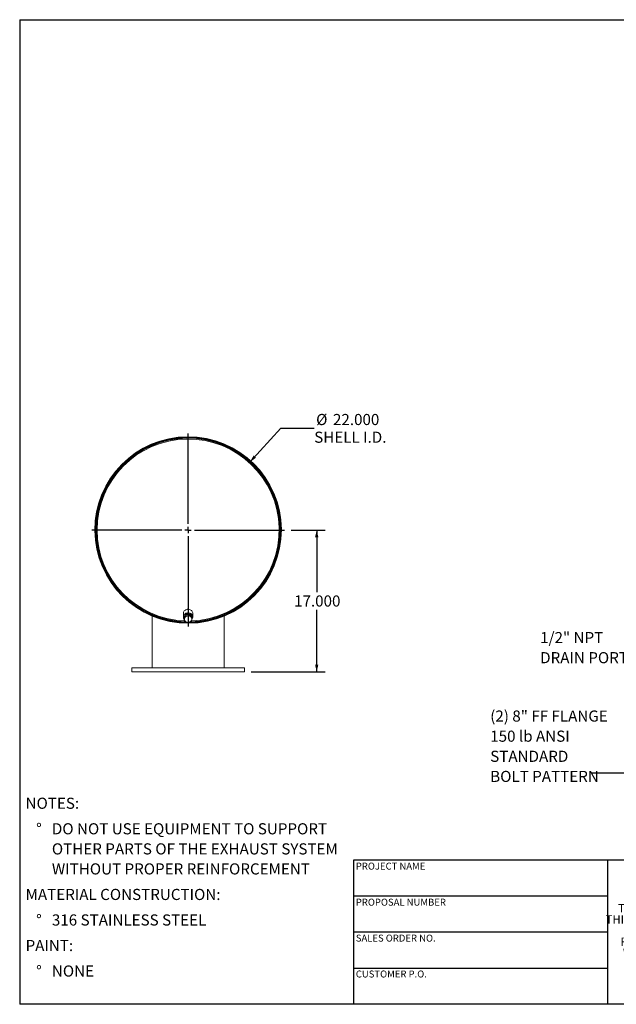
# Model space of a CAD drawing. Units: inches. Extents: x 8 to 168, y 8 to 126.
# Drawn here: x 8 to 79, y 8 to 126 of the extents above; entities that cross this region are included whole.
import ezdxf

# ---------------------------------------------------------------- set-up
doc = ezdxf.new("R2010")
doc.units = ezdxf.units.IN
doc.header["$LTSCALE"] = 16
doc.header["$MEASUREMENT"] = 0
doc.layers.add('FORMAT', color=7, linetype='Continuous')
doc.styles.add('SLDTEXTSTYLE0', font='TXT', dxfattribs={"width": 0.75})
doc.styles.add('SLDTEXTSTYLE3', font='TXT', dxfattribs={"width": 0.7})
doc.dimstyles.new('SLDDIMSTYLE0', dxfattribs={"dimtxt": 1.333333, "dimasz": 0.88, "dimexe": 0, "dimexo": 0.0625, "dimgap": 0.333333, "dimtad": 0, "dimtih": 1, "dimtoh": 1, "dimdec": 3, "dimrnd": 1e-09, "dimzin": 4, "dimdsep": 46, "dimtxsty": 'SLDTEXTSTYLE0', "dimsah": 1, "dimcen": 0, "dimadec": 0, "dimazin": 1, "dimtfac": 1, "dimtdec": 4, "dimtofl": 0, "dimtmove": 0, "dimatfit": 3, "dimfxl": 0, "dimfrac": 2, "dimtolj": 1, "dimtzin": 12, "dimarcsym": 0})
doc.dimstyles.new('SLDDIMSTYLE1', dxfattribs={"dimtxt": 1.333333, "dimasz": 0.88, "dimexe": 0, "dimexo": 0.0625, "dimgap": 0.333333, "dimtad": 0, "dimtih": 1, "dimtoh": 1, "dimdec": 3, "dimrnd": 1e-09, "dimzin": 4, "dimdsep": 46, "dimtxsty": 'SLDTEXTSTYLE0', "dimsah": 1, "dimcen": 0.09, "dimadec": 0, "dimazin": 1, "dimtfac": 1, "dimtdec": 4, "dimtofl": 0, "dimtmove": 0, "dimatfit": 3, "dimfxl": 0, "dimfrac": 2, "dimtolj": 1, "dimtzin": 12, "dimarcsym": 0})
doc.dimstyles.new('SLDDIMSTYLE5', dxfattribs={"dimtxt": 0.18, "dimasz": 0.88, "dimexe": 0, "dimexo": 0.0625, "dimgap": 0, "dimtad": 0, "dimtih": 1, "dimtoh": 1, "dimdec": 0, "dimrnd": 1e-09, "dimzin": 0, "dimdsep": 46, "dimtxsty": 'Standard', "dimsah": 1, "dimcen": 0.09, "dimadec": 0, "dimazin": 0, "dimtfac": 0.88, "dimtdec": 0, "dimtofl": 0, "dimtmove": 0, "dimatfit": 3, "dimfxl": 0, "dimfrac": 2, "dimtolj": 1, "dimtzin": 0, "dimarcsym": 0})

# ---------------------------------------------------------------- blocks, each defined once
blk = doc.blocks.new('SW_NOTE_0')
at = {"layer": 'FORMAT', "color": 0, "attachment_point": 1, "style": 'SLDTEXTSTYLE0'}
for s, insert, char_height in [('NOTES:', (0, 1.72), 1.333), ('%%d', (1.26, -1.34), 1.333), ('DO NOT USE EQUIPMENT TO SUPPORT', (3.15, -1.34), 1.3333), ('OTHER PARTS OF THE EXHAUST SYSTEM', (3.15, -3.75), 1.3333), ('WITHOUT PROPER REINFORCEMENT', (3.15, -6.15), 1.3333), ('MATERIAL CONSTRUCTION:', (0, -9.21), 1.3333), ('%%d', (1.26, -12.27), 1.333), ('316 STAINLESS STEEL', (3.15, -12.27), 1.3333), ('PAINT:', (0, -15.33), 1.333), ('%%d', (1.26, -18.39), 1.333), ('NONE', (3.15, -18.39), 1.333)]:
    blk.add_mtext(s, dxfattribs=dict(at, insert=insert, char_height=char_height))
blk = doc.blocks.new('SW_NOTE_2')
at = {"layer": 'FORMAT', "color": 0, "char_height": 1, "attachment_point": 2, "style": 'SLDTEXTSTYLE3'}
for s, insert in [('THE INFORMATION CONTAINED IN', (9.3, 1.29)), ('THIS DRAWING IS THE SOLE PROPERTY', (9.31, -0.04)), ('OF MIRATECH GROUP, LLC.  ANY', (9.28, -1.38)), ('REPRODUCTION IN PART OR AS A', (9.28, -2.71)), ('WHOLE WITHOUT THE WRITTEN', (9.23, -4.04)), ('PERMISSION OF MIRATECH', (9.29, -5.38)), ('GROUP, LLC IS PROHIBITED.', (9.35, -6.71))]:
    blk.add_mtext(s, dxfattribs=dict(at, insert=insert))
blk = doc.blocks.new('_D')
at = {"layer": 'FORMAT'}
for p, q in [((35.57, 72.98), (39.28, 77.05)), ((39.28, 77.05), (43.28, 77.05))]:
    blk.add_line(p, q, dxfattribs=at)
blk.add_solid([(35.57, 72.98), (36.31, 73.5), (36.02, 73.77)], dxfattribs=at)
at = {"layer": 'FORMAT', "char_height": 1.333, "attachment_point": 1, "style": 'SLDTEXTSTYLE0'}
for s, insert in [('%%c', (43.51, 78.75)), ('22.000', (45.53, 78.75)), ('SHELL I.D.', (43.28, 76.63))]:
    blk.add_mtext(s, dxfattribs=dict(at, insert=insert))
blk = doc.blocks.new('_D_1')
at = {"layer": 'FORMAT'}
for p, q in [((40.52, 64.84), (44.58, 64.84)), ((43.58, 64.84), (43.58, 57.4)), ((43.58, 47.84), (43.58, 55.28)), ((35.72, 47.84), (44.58, 47.84))]:
    blk.add_line(p, q, dxfattribs=at)
for points in [[(43.58, 64.84), (43.38, 63.96), (43.78, 63.96)], [(43.58, 47.84), (43.78, 48.72), (43.38, 48.72)]]:
    blk.add_solid(points, dxfattribs=at)
at = {"layer": 'FORMAT', "insert": (40.87, 57), "char_height": 1.333, "attachment_point": 1, "style": 'SLDTEXTSTYLE0'}
blk.add_mtext('17.000', dxfattribs=at)
blk = doc.blocks.new('SW_CENTERMARKSYMBOL_0')
at = {"layer": 'FORMAT', "color": 0}
for p, q in [((0, 0.75), (0, 11.5478)), ((-0.75, 0), (-11.5478, 0)), ((0, 0), (-0.375, 0)), ((0, 0), (0, 0.375)), ((0, 0), (0, -0.375)), ((0, 0), (0.375, 0)), ((0.75, 0), (11.5478, 0)), ((0, -0.75), (0, -11.5478))]:
    blk.add_line(p, q, dxfattribs=at)
blk = doc.blocks.new('SW_NOTE_8')
at = {"layer": 'FORMAT', "color": 0, "char_height": 1.333, "attachment_point": 1, "style": 'SLDTEXTSTYLE0'}
for s, insert in [('1/2" NPT', (-10.56, 2.69)), ('DRAIN PORT', (-10.56, 0.28))]:
    blk.add_mtext(s, dxfattribs=dict(at, insert=insert))
blk = doc.blocks.new('SW_NOTE_10')
at = {"layer": 'FORMAT', "color": 0, "attachment_point": 1, "style": 'SLDTEXTSTYLE0'}
for s, insert, char_height in [('(2) 8" FF FLANGE', (-12.18, 7.49), 1.3333), ('150 lb ANSI', (-12.18, 5.08), 1.3333), ('STANDARD', (-12.18, 2.67), 1.333), ('BOLT PATTERN', (-12.18, 0.26), 1.3333)]:
    blk.add_mtext(s, dxfattribs=dict(at, insert=insert, char_height=char_height))

msp = doc.modelspace()

# ---------------------------------------------------------------- linework, layer by layer
at = {"color": 7, "linetype": 'Continuous', "lineweight": 15}
for p, q in [((17.1107, 64.8436), (17.0629, 64.8436)), ((17.0629, 64.8416), (17.1107, 64.8416)), ((23.8607, 54.7232), (23.8607, 54.6553)), ((23.8607, 54.6034), (23.8607, 54.5874)), ((23.8607, 54.5356), (23.8607, 48.3426)), ((27.6107, 54.8426), (27.6107, 54.4164)), ((27.7747, 54.5793), (27.7051, 54.1336)), ((27.7357, 54.4164), (27.7404, 54.3596)), ((27.7532, 54.5255), (27.7532, 54.4418)), ((28.2428, 54.7485), (27.7747, 54.5793)), ((27.7747, 54.4485), (27.7747, 54.5793)), ((28.2428, 54.6176), (28.2428, 54.7485)), ((28.6414, 54.4719), (28.2428, 54.7485)), ((28.5932, 54.5053), (28.5932, 54.5255)), ((28.6414, 54.3411), (28.6414, 54.4719)), ((28.7357, 54.4164), (28.7357, 54.8426)), ((32.4857, 54.6553), (32.4857, 54.7232)), ((32.4857, 54.5874), (32.4857, 54.6034)), ((32.4857, 48.3426), (32.4857, 54.5356)), ((27.7051, 54.0028), (27.7051, 54.1336)), ((28.2337, 53.7177), (28.234, 53.6699)), ((28.236, 53.6699), (28.2357, 53.7177)), ((21.4232, 48.3426), (21.4232, 47.8426)), ((34.9232, 48.3426), (21.4232, 48.3426)), ((34.9232, 47.8426), (21.4232, 47.8426)), ((34.9232, 47.8426), (34.9232, 48.3426))]:
    msp.add_line(p, q, dxfattribs=at)
at = {"color": 7, "linetype": 'Continuous', "lineweight": 15, "flags": 128}
for points in [[(28.7357, 54.8426), (28.7288, 54.9209), (28.7082, 54.9974), (28.6744, 55.07), (28.6283, 55.1371), (28.571, 55.1968), (28.5039, 55.2479), (28.4286, 55.289), (28.3471, 55.3191), (28.2612, 55.3374), (28.1732, 55.3436), (28.0853, 55.3374), (27.9994, 55.3191), (27.9179, 55.289), (27.8426, 55.2479), (27.7755, 55.1968), (27.7182, 55.1371), (27.6721, 55.07), (27.6383, 54.9974), (27.6177, 54.9209), (27.6107, 54.8426)], [(28.6084, 54.0989), (28.6283, 54.1219), (28.6744, 54.189), (28.7082, 54.2616), (28.7288, 54.338), (28.7357, 54.4164), (28.7288, 54.4948), (28.7082, 54.5712), (28.6744, 54.6439), (28.6283, 54.7109), (28.571, 54.7707), (28.5039, 54.8218), (28.4286, 54.8628), (28.3471, 54.8929), (28.2612, 54.9113), (28.1732, 54.9175), (28.0853, 54.9113), (27.9994, 54.8929), (27.9179, 54.8628), (27.8426, 54.8218), (27.7755, 54.7707), (27.7182, 54.7109), (27.6721, 54.6439), (27.6383, 54.5712), (27.6177, 54.4948), (27.6107, 54.4164), (27.6107, 54.4164)], [(28.6005, 54.5003), (28.595, 54.5201), (28.5674, 54.5855), (28.5272, 54.6455), (28.4756, 54.6981), (28.4143, 54.7416), (28.3452, 54.7748), (28.2706, 54.7963), (28.1929, 54.8057), (28.1145, 54.8026), (28.0381, 54.787), (27.9659, 54.7596), (27.9005, 54.7211), (27.8438, 54.6728), (27.7977, 54.6163), (27.7636, 54.5533), (27.7428, 54.486), (27.7357, 54.4164)]]:
    msp.add_lwpolyline(points, dxfattribs=at)
at = {"color": 7, "linetype": 'Continuous', "lineweight": 15}
for centre, radius, start, end in [((28.1732, 64.8426), 11.1728, 270.321888, 270.311588), ((28.1732, 64.8426), 11.125, 270.321888, 270.311588), ((28.1732, 64.8426), 11.1103, 269.842724, 179.994821), ((28.1732, 64.8426), 11.0625, 270.665255, 179.994821), ((28.1732, 64.8426), 11, 271.570347, 180), ((28.1732, 64.8426), 11.1103, 180.005179, 269.552171), ((28.1732, 64.8426), 11.0625, 180.005179, 269.16368), ((28.1732, 64.8426), 11, 180, 268.631249), ((28.0748, 54.4191), 0.4641, 180.335612, 217.323128), ((28.1338, 54.1412), 0.4007, 108.188184, 169.468949), ((28.1728, 54.07), 0.4807, 55.927728, 109.948122), ((28.2389, 54.1576), 0.3712, 352.174381, 56.800523), ((28.1076, 54.1639), 0.3712, 172.174381, 236.800523), ((28.1737, 54.2515), 0.4807, 235.927728, 289.948122), ((28.2127, 54.1803), 0.4007, 288.188184, 349.468949)]:
    msp.add_arc(centre, radius, start, end, dxfattribs=at)
at = {"color": 8, "linetype": 'Continuous', "lineweight": 15}
for start, end in [(272.144892, 180), (180, 267.88708)]:
    msp.add_arc((28.1732, 64.8426), 10.9054, start, end, dxfattribs=at)
at = {"color": 7, "linetype": 'Continuous', "lineweight": 15}
for points, knots in [([(27.7747, 54.4485), (27.769, 54.4085), (27.7575, 54.3284), (27.7458, 54.2525), (27.7399, 54.2144)], [0, 0, 0, 0, 0.498112766, 1, 1, 1, 1]), ([(28.0088, 54.5218), (27.9697, 54.5083), (27.8911, 54.481), (27.8136, 54.4593), (27.7747, 54.4485)], [0, 0, 0, 0, 0.497780631, 1, 1, 1, 1]), ([(28.2428, 54.6176), (28.2042, 54.6005), (28.1267, 54.5662), (28.0482, 54.5367), (28.0088, 54.5218)], [0, 0, 0, 0, 0.49811277, 1, 1, 1, 1]), ([(28.0566, 55.3276), (28.0622, 55.3293), (28.0928, 55.3388), (28.1519, 55.3423), (28.2157, 55.3449), (28.2501, 55.3344), (28.2595, 55.3315)], [0, 0, 0, 0, 0.08610163, 0.4714976, 0.8568737, 1, 1, 1, 1]), ([(28.4421, 54.4682), (28.4088, 54.4918), (28.342, 54.5393), (28.276, 54.5914), (28.2428, 54.6176)], [0, 0, 0, 0, 0.497780631, 1, 1, 1, 1]), ([(28.6414, 54.3411), (28.6085, 54.3607), (28.5425, 54.4002), (28.4757, 54.4454), (28.4421, 54.4682)], [0, 0, 0, 0, 0.49811277, 1, 1, 1, 1]), ([(28.6066, 54.1071), (28.6124, 54.1448), (28.6241, 54.2207), (28.6356, 54.3009), (28.6414, 54.3411)], [0, 0, 0, 0, 0.49778063, 1, 1, 1, 1]), ([(27.7399, 54.2144), (27.7341, 54.1778), (27.7224, 54.1041), (27.7109, 54.0366), (27.7051, 54.0028)], [0, 0, 0, 0, 0.49778063, 1, 1, 1, 1]), ([(27.7051, 54.0028), (27.738, 53.9768), (27.804, 53.9247), (27.8708, 53.8772), (27.9044, 53.8533)], [0, 0, 0, 0, 0.49811277, 1, 1, 1, 1]), ([(27.9044, 53.8533), (27.9377, 53.8308), (28.0045, 53.7855), (28.0705, 53.7461), (28.1037, 53.7263)], [0, 0, 0, 0, 0.497780631, 1, 1, 1, 1]), ([(28.1037, 53.7263), (28.1423, 53.737), (28.2198, 53.7587), (28.2983, 53.786), (28.3377, 53.7996)], [0, 0, 0, 0, 0.498112766, 1, 1, 1, 1]), ([(28.3377, 53.7996), (28.3768, 53.8143), (28.4554, 53.8438), (28.5329, 53.8782), (28.5718, 53.8954)], [0, 0, 0, 0, 0.49778063, 1, 1, 1, 1]), ([(28.5718, 53.8954), (28.5775, 53.929), (28.589, 53.9964), (28.6007, 54.0701), (28.6066, 54.1071)], [0, 0, 0, 0, 0.49811277, 1, 1, 1, 1])]:
    msp.add_open_spline(points, degree=3, knots=knots, dxfattribs=at)
at = {"layer": 'FORMAT'}
for p, q in [((8, 126), (168, 126)), ((8, 126), (8, 8)), ((78.4, 25.28), (48, 25.28)), ((48, 25.28), (48, 20.96)), ((102.4, 25.28), (78.4, 25.28)), ((78.4, 25.28), (78.4, 8)), ((48, 20.96), (48, 8)), ((78.4, 20.96), (48, 20.96)), ((78.4, 16.64), (48, 16.64)), ((48, 12.32), (78.4, 12.32)), ((168, 8), (8, 8))]:
    msp.add_line(p, q, dxfattribs=at)

# ---------------------------------------------------------------- block references
for name, p in [('SW_CENTERMARKSYMBOL_0', (28.1732, 64.8426)), ('SW_NOTE_8', (80.9083, 49.9259)), ('SW_NOTE_10', (76.5456, 35.7204)), ('SW_NOTE_0', (8.7061, 31.0425)), ('SW_NOTE_2', (81.2348, 18.7142))]:
    msp.add_blockref(name, p, dxfattribs=at)

# ---------------------------------------------------------------- texts
at = {"layer": 'FORMAT', "char_height": 0.833333, "attachment_point": 1, "style": 'SLDTEXTSTYLE0'}
for s, insert in [('PROJECT NAME', (48.2672, 24.9769)), ('PROPOSAL NUMBER', (48.2672, 20.656)), ('SALES ORDER NO.', (48.2672, 16.3495)), ('CUSTOMER P.O.', (48.2672, 12.0487))]:
    msp.add_mtext(s, dxfattribs=dict(at, insert=insert))

# ---------------------------------------------------------------- dimensions: what is measured, and where the dimension line sits
at = {"layer": 'FORMAT'}
dim = msp.add_diameter_dim_2p(p1=(20.7727, 56.7042), p2=(35.5738, 72.9809), text='<>\\PSHELL I.D.', dimstyle='SLDDIMSTYLE0', dxfattribs=at)
dim.commit()
dim.dimension.update_dxf_attribs({"geometry": '_D', "text_midpoint": (47.2276, 77.0547), "dimtype": 163})
dim = msp.add_linear_dim(base=(43.5813, 47.8426), p1=(39.721, 64.8426), p2=(34.9232, 47.8426), angle=90, dimstyle='SLDDIMSTYLE1', dxfattribs=at)
dim.commit()
dim.dimension.update_dxf_attribs({"geometry": '_D_1', "text_midpoint": (43.5813, 56.3426), "dimtype": 160})

# ---------------------------------------------------------------- leaders
msp.add_leader([(93.859, 47.8426), (82.4653, 35.7204), (76.5456, 35.7204)], dimstyle='SLDDIMSTYLE5', dxfattribs=at)

doc.saveas('drawing.dxf')
